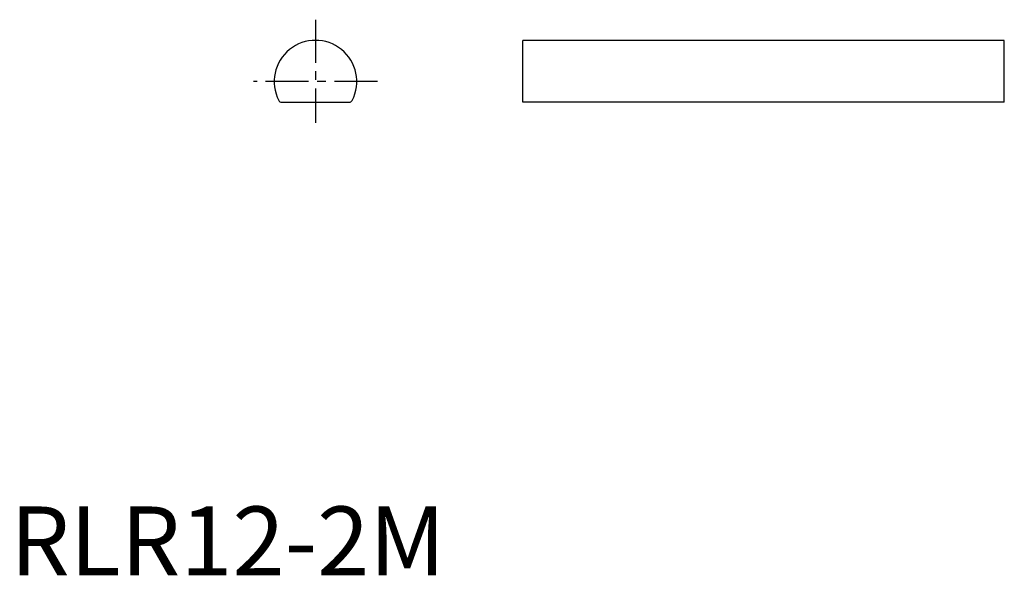
# Model space of a CAD drawing. Extents: x 1 to 144, y 0 to 81.
import ezdxf

# ---------------------------------------------------------------- set-up
doc = ezdxf.new("R2010")
doc.units = 0
doc.header["$LTSCALE"] = 5
doc.header["$MEASUREMENT"] = 0
doc.linetypes.add('CENTER', pattern=[2, 1.25, -0.25, 0.25, -0.25])
doc.layers.get('0').update_dxf_attribs({"linetype": 'CONTINUOUS'})
doc.layers.add('1', color=1, linetype='CENTER')
doc.layers.add('JISSEN', color=7, linetype='CONTINUOUS')
doc.styles.add('Standard1', font='ARIAL.TTF')

msp = doc.modelspace()

# ---------------------------------------------------------------- linework, layer by layer
for p, q in [((144.48, 77.73), (74.48, 77.73)), ((74.48, 68.73), (74.48, 77.73)), ((144.48, 68.73), (144.48, 77.73)), ((144.48, 68.73), (74.48, 68.73))]:
    msp.add_line(p, q)
at = {"layer": '1'}
for p, q in [((44.37, 80.73), (44.37, 65.73)), ((53.37, 71.73), (35.37, 71.73))]:
    msp.add_line(p, q, dxfattribs=at)
at = {"layer": 'JISSEN'}
msp.add_line((39.47, 68.73), (49.26, 68.73), dxfattribs=at)
for centre, radius, start, end in [((44.37, 71.73), 6, 332.9643, 207.0357), ((39.47, 69.23), 0.5, 207.0357, 270), ((49.26, 69.23), 0.5, 270, 332.9643)]:
    msp.add_arc(centre, radius, start, end, dxfattribs=at)

# ---------------------------------------------------------------- texts
at = {"color": 3, "style": 'Standard1'}
msp.add_text('RLR12-2M', height=10, dxfattribs=at).set_placement((0, 0))

doc.saveas('drawing.dxf')
